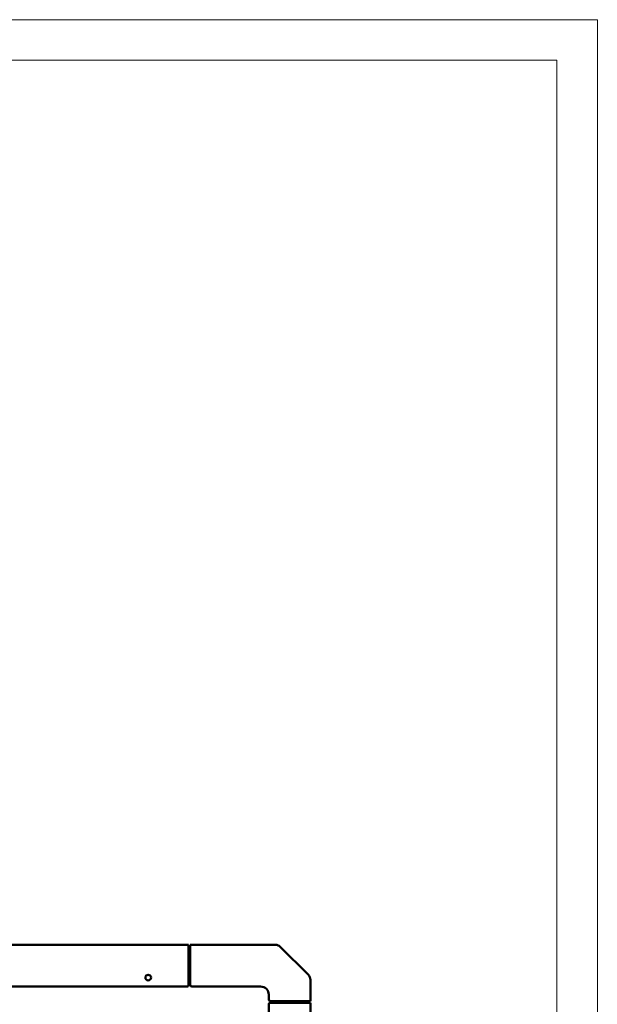
# Model space of a CAD drawing. Units: millimetres. Extents: x 0 to 8704, y 0 to 5808.
# Drawn here: x 7991 to 8704, y 4592 to 5808 of the extents above; entities that cross this region are included whole.
import ezdxf

# ---------------------------------------------------------------- set-up
doc = ezdxf.new("R2010")
doc.units = ezdxf.units.MM
doc.layers.add('AM_0', color=7, linetype='Continuous', lineweight=50)

# ---------------------------------------------------------------- blocks, each defined once
blk = doc.blocks.new('A-REX-DUAL-A150')
at = {"layer": 'AM_0'}
for p, q in [((916.5, -758.6), (1147.5, -758.6)), ((1147.5, -760.1), (1147.5, -758.6)), ((1149.5, -760.1), (1147.5, -760.1)), ((1147.5, -808.1), (1147.5, -760.1)), ((1149.5, -761.6), (1147.5, -761.6)), ((1149.5, -758.6), (1149.5, -808.1)), ((1254.7, -758.6), (1149.5, -758.6)), ((1295.5, -795.8), (1260.8, -761.1)), ((1149.5, -781.6), (1147.5, -781.6)), ((1147.5, -784.1), (1149.5, -784.1)), ((1298, -828.1), (1298, -801.8)), ((159.5, -810.1), (1145.5, -810.1)), ((1151.5, -810.1), (1236.5, -810.1)), ((1246.5, -820.1), (1246.5, -826.1)), ((1246.5, -963.1), (1246.5, -832.1)), ((1248.5, -828.1), (1298, -828.1)), ((1248.5, -830.1), (1296.5, -830.1)), ((1272.5, -828.1), (1272.5, -830.1)), ((1275, -828.1), (1275, -830.1)), ((1295, -830.1), (1295, -828.1)), ((1296.5, -830.1), (1296.5, -828.1)), ((1296.5, -830.1), (1298, -830.1)), ((1298, -2005.1), (1298, -830.1))]:
    blk.add_line(p, q, dxfattribs=at)
blk.add_circle((1097.5, -799.1), 3.5, dxfattribs=at)
for centre, radius, start, end in [((1254.7, -767.1), 8.5, 45.0001, 89.9999), ((1289.5, -801.8), 8.5, 0.0001, 45.0002), ((1145.5, -808.1), 2, 269.9996, 0.0001), ((1151.5, -808.1), 2, 180.0007, 270.0001), ((1236.5, -820.1), 10, 359.9999, 89.9999), ((1248.5, -826.1), 2, 180.0006, 270.0007), ((1248.5, -832.1), 2, 89.9993, 179.9997)]:
    blk.add_arc(centre, radius, start, end, dxfattribs=at)

msp = doc.modelspace()

# ---------------------------------------------------------------- linework, layer by layer
at = {"layer": 'AM_0', "color": 1, "lineweight": 0}
msp.add_lwpolyline([(62.1, 112.5), (8704.4, 112.5), (8704.4, 5808.3), (62.1, 5808.3)], close=True, dxfattribs=at)
at = {"layer": 'AM_0', "lineweight": 0}
msp.add_lwpolyline([(112.1, 162.5), (8654.4, 162.5), (8654.4, 5758.3), (112.1, 5758.3)], close=True, dxfattribs=at)

# ---------------------------------------------------------------- block references
at = {"layer": 'AM_0'}
msp.add_blockref('A-REX-DUAL-A150', (7051.9, 5424.3), dxfattribs=at)

doc.saveas('drawing.dxf')
